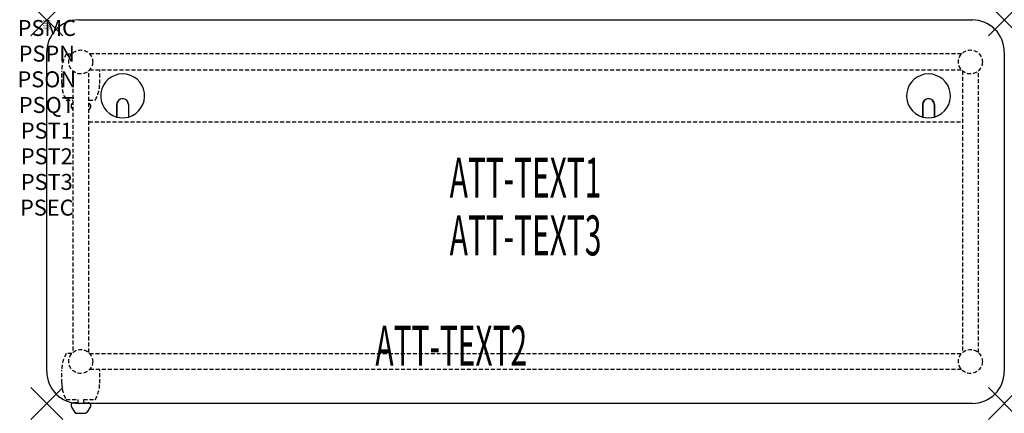
# Model space of a CAD drawing. Units: inches. Extents: x -1.7 to 60, y -24.6 to 0.
import ezdxf
from ezdxf.enums import TextEntityAlignment as Align

# ---------------------------------------------------------------- set-up
doc = ezdxf.new("R2010")
doc.units = ezdxf.units.IN
doc.header["$MEASUREMENT"] = 0
doc.header["$PDMODE"] = 3
doc.header["$PDSIZE"] = 1
doc.linetypes.add('HIDDEN', pattern=[0.375, 0.25, -0.125])
for name, color, linetype in [('A-FURN-P-ATT', 7, 'Continuous'), ('A-FURN-P-TABLE', 2, 'Continuous'), ('A-FURN-P-TABLE-ATTTEXT1', 2, 'Continuous'), ('A-FURN-P-TABLE-ATTTEXT2', 2, 'Continuous'), ('A-FURN-P-TABLE-ATTTEXT3', 2, 'Continuous'), ('A-FURN-P-TABLE-SUPPORT', 202, 'HIDDEN')]:
    doc.layers.add(name, color=color, linetype=linetype)
doc.styles.get("Standard").update_dxf_attribs({"font": 'arial.ttf'})

msp = doc.modelspace()

# ---------------------------------------------------------------- linework, layer by layer
at = {"layer": 'A-FURN-P-TABLE'}
for p, q in [((2, 0), (58, 0)), ((0, -22), (0, -2)), ((60, -2), (60, -22)), ((4.375, -5.297), (4.375, -6.073)), ((4.385, -5.297), (4.385, -6.076)), ((5.115, -5.297), (5.115, -6.076)), ((5.125, -5.297), (5.125, -6.073)), ((54.875, -5.297), (54.875, -6.073)), ((54.885, -5.297), (54.885, -6.076)), ((55.615, -5.297), (55.615, -6.076)), ((55.625, -5.297), (55.625, -6.073)), ((58, -24), (2, -24)), ((1.517, -24.076), (1.517, -24.197)), ((1.517, -24.197), (1.756, -24.56)), ((1.867, -24.62), (2.388, -24.62)), ((2.739, -24.197), (2.5, -24.56)), ((2.738, -24.076), (2.739, -24.197))]:
    msp.add_line(p, q, dxfattribs=at)
for centre, radius, start, end in [((2, -2), 2, 90, 180), ((58, -2), 2, 0, 90), ((4.75, -4.75), 1.375, 285.82662, 254.17338), ((55.25, -4.75), 1.375, 285.82662, 254.17338), ((4.75, -5.297), 0.375, 0, 180), ((4.75, -5.297), 0.365, 0, 180), ((55.25, -5.297), 0.375, 0, 180), ((55.25, -5.297), 0.365, 0, 180), ((4.75, -4.75), 1.375, 254.60604, 285.39396), ((55.25, -4.75), 1.375, 254.60604, 285.39396), ((2, -22), 2, 180, 270), ((58, -22), 2, 270, 0), ((1.665, -24.12), 0.154, 98.30397, 163.25524), ((2.591, -24.12), 0.154, 16.74476, 51.33135), ((1.867, -24.486), 0.133, 213.35682, 270), ((2.388, -24.486), 0.133, 270, 326.64318)]:
    msp.add_arc(centre, radius, start, end, dxfattribs=at)
for p in [(0, 0), (60, 0), (0, -24), (60, -24)]:
    msp.add_point(p, dxfattribs=at)
at = {"layer": 'A-FURN-P-TABLE-SUPPORT'}
for p, q in [((1.559, -2.132), (1.217, -2.132)), ((57.32, -2.125), (2.68, -2.125)), ((0.938, -3.975), (0.938, -3.175)), ((1.625, -3.18), (1.625, -20.82)), ((2.625, -20.82), (2.625, -3.18)), ((2.68, -3.125), (57.32, -3.125)), ((3.312, -3.975), (3.312, -3.175)), ((57.375, -3.18), (57.375, -20.82)), ((58.375, -20.82), (58.375, -3.18)), ((1.217, -5.017), (1.625, -5.017)), ((1.517, -5.326), (1.517, -5.447)), ((1.517, -5.447), (1.625, -5.611)), ((2.625, -5.017), (3.038, -5.017)), ((2.739, -5.447), (2.625, -5.619)), ((2.738, -5.326), (2.739, -5.447)), ((2.625, -6.375), (57.375, -6.375)), ((1.559, -20.882), (1.217, -20.882)), ((2.68, -20.875), (57.32, -20.875)), ((0.938, -22.725), (0.938, -21.925)), ((57.32, -21.875), (2.68, -21.875)), ((3.312, -22.725), (3.312, -21.925)), ((1.217, -23.767), (1.948, -23.767)), ((1.948, -23.966), (1.665, -23.966)), ((1.948, -23.767), (1.948, -23.966)), ((2.308, -23.767), (3.038, -23.767)), ((2.308, -23.767), (2.308, -23.966)), ((2.308, -23.966), (2.591, -23.966))]:
    msp.add_line(p, q, dxfattribs=at)
for centre in [(2.125, -2.625), (57.875, -2.625), (2.125, -21.375), (57.875, -21.375)]:
    msp.add_circle(centre, 0.75, dxfattribs=at)
for centre, radius, start, end in [((3.02, -3.175), 2.082, 149.95605, 180), ((1.23, -3.175), 2.082, 0, 1.37596), ((3.02, -3.975), 2.082, 180, 210.04395), ((1.23, -3.975), 2.082, 329.95605, 0), ((1.665, -5.37), 0.154, 104.97909, 163.25524), ((2.591, -5.37), 0.154, 16.74476, 77.15348), ((3.02, -21.925), 2.082, 149.95605, 180), ((1.23, -21.925), 2.082, 0, 1.37596), ((1.23, -21.925), 2.082, 0, 1.37596), ((3.02, -22.725), 2.082, 180, 210.04395), ((1.23, -22.725), 2.082, 329.95605, 0), ((1.665, -24.12), 0.154, 90.03712, 98.30397), ((2.591, -24.12), 0.154, 51.33135, 89.96288)]:
    msp.add_arc(centre, radius, start, end, dxfattribs=at)

# ---------------------------------------------------------------- texts
at = {"layer": 'A-FURN-P-ATT', "flags": 1}
for tag, text, height, p in [('PSMC', 'FFA', 1, (0, 0)), ('FWDMC', 'FFA', 0.1, (0, 0)), ('FWDPN', 'INPG628B', 0.1, (0, -0.161)), ('FWDQT', '1', 0.1, (0, -0.482)), ('FWDSX', 'HPL TOP', 0.1, (0, -0.321)), ('PSPN', 'INPG628B', 1, (0, -1.606)), ('PSON', '.', 1, (0, -3.213)), ('PSQT', '1', 1, (0, -4.819)), ('PST1', '.', 1, (0, -6.426)), ('PST2', '.', 1, (0, -8.032)), ('PST3', '.', 1, (0, -9.638)), ('PSEC', '.', 1, (0, -11.245))]:
    msp.add_attdef(tag, text=text, height=height, dxfattribs=at).set_placement(p, align=Align.TOP_CENTER)
at = {"layer": 'A-FURN-P-TABLE-ATTTEXT1', "width": 0.55}
msp.add_attdef('ATT-TEXT1', text='IN.PG628B', height=2.5, dxfattribs=at).set_placement((30, -10.192), align=Align.MIDDLE)
at = {"layer": 'A-FURN-P-TABLE-ATTTEXT2', "width": 0.55}
msp.add_attdef('ATT-TEXT2', text='24x60', height=2.5, dxfattribs=at).set_placement((25.344, -21.635), align=Align.CENTER)
at = {"layer": 'A-FURN-P-TABLE-ATTTEXT3', "width": 0.55}
msp.add_attdef('ATT-TEXT3', text='HPL', height=2.5, dxfattribs=at).set_placement((30, -13.808), align=Align.MIDDLE)

doc.saveas('drawing.dxf')
